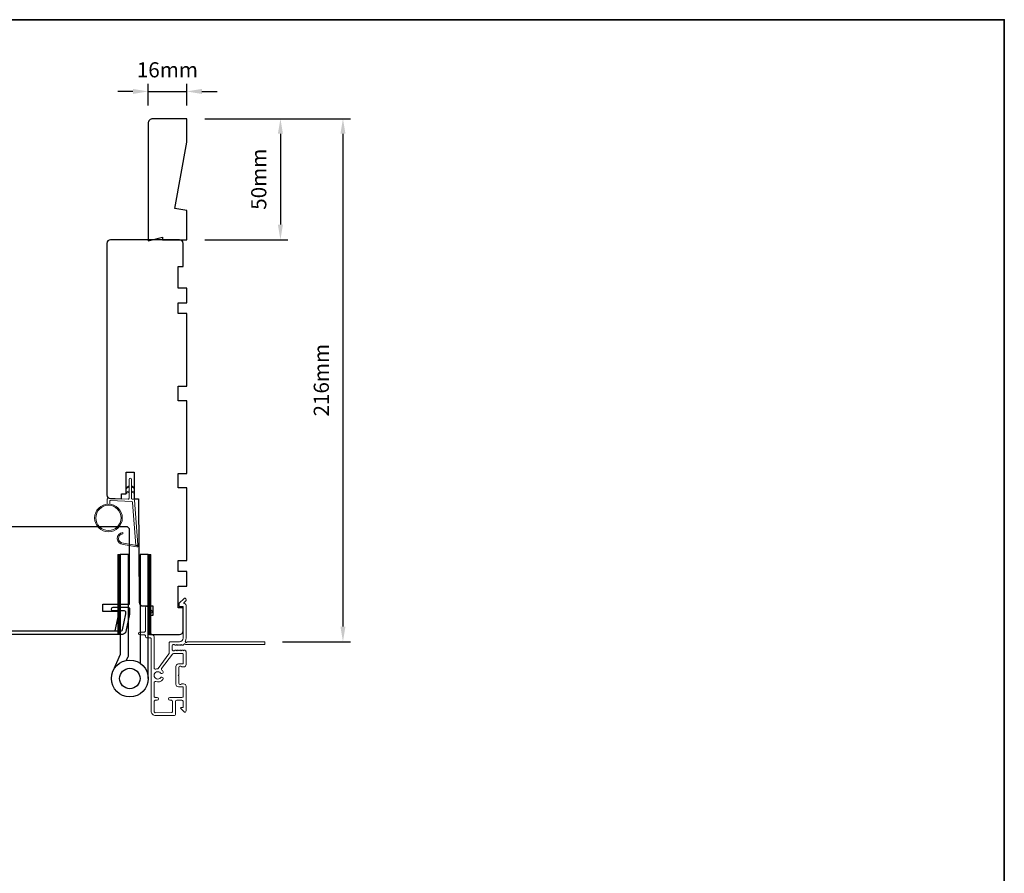
# Model space of a CAD drawing. Extents: x -4669 to 4032, y -663 to 3843.
# Drawn here: x -2874 to -2468, y 2575 to 2928 of the extents above; entities that cross this region are included whole.
import ezdxf

# ---------------------------------------------------------------- set-up
doc = ezdxf.new("R2010")
doc.units = 0
doc.header["$LTSCALE"] = 250
doc.header["$MEASUREMENT"] = 0
doc.header["$PDMODE"] = 3
doc.header["$PDSIZE"] = -2
doc.layers.get('DEFPOINTS').update_dxf_attribs({"color": 2, "linetype": 'CONTINUOUS'})
for name, color, linetype, lineweight in [('1', 1, 'CONTINUOUS', 13), ('2', 2, 'CONTINUOUS', 25), ('6', 6, 'CONTINUOUS', 5), ('8', 7, 'CONTINUOUS', 35), ('METALCLAD', 3, 'CONTINUOUS', 15), ('Visible (ANSI)', 7, 'CONTINUOUS', 25), ('Wood', 7, 'CONTINUOUS', 25)]:
    doc.layers.add(name, color=color, linetype=linetype, lineweight=lineweight)
doc.layers.add('3', color=3, linetype='CONTINUOUS')
doc.layers.add('HARDWARE', color=1, linetype='CONTINUOUS')
doc.styles.add('ROMANS', font='romans')
doc.dimstyles.new('LWDEC', dxfattribs={"dimscale": 0.075, "dimtxt": 2.5, "dimasz": 2, "dimexe": 1.25, "dimexo": 3, "dimgap": 2, "dimtad": 1, "dimtoh": 1, "dimdec": 4, "dimzin": 11, "dimdsep": 46, "dimlunit": 5, "dimtxsty": 'ROMANS', "dimcen": 0, "dimdle": 1.5, "dimazin": 0, "dimtfac": 1, "dimtdec": 4, "dimtix": 1, "dimtmove": 0, "dimatfit": 3, "dimfxl": 0, "dimfrac": 2, "dimtzin": 0, "dimarcsym": 0})

# ---------------------------------------------------------------- blocks, each defined once
blk = doc.blocks.new('*D266')
at = {"layer": '2', "color": 0, "linetype": 'ByBlock', "lineweight": -2}
for p, q in [((-2797.66, 2886.8), (-2763.39, 2886.8)), ((-2766.51, 2880.55), (-2766.51, 2843.05)), ((-2797.66, 2836.8), (-2763.39, 2836.8))]:
    blk.add_line(p, q, dxfattribs=at)
at = {"layer": '2', "color": 0}
for points in [[(-2767.56, 2880.55), (-2765.47, 2880.55), (-2766.51, 2886.8)], [(-2767.56, 2843.05), (-2765.47, 2843.05), (-2766.51, 2836.8)]]:
    blk.add_solid(points, dxfattribs=at)
at = {"layer": 'DEFPOINTS', "color": 0}
for p in [(-2805.16, 2886.8), (-2805.16, 2836.8), (-2766.51, 2836.8)]:
    blk.add_point(p, dxfattribs=at)
at = {"layer": '2', "color": 0, "insert": (-2774.64, 2861.8), "char_height": 6.25, "attachment_point": 5, "rotation": 90, "style": 'ROMANS'}
blk.add_mtext('50mm', dxfattribs=at)
blk = doc.blocks.new('*D267')
at = {"layer": '2', "color": 0, "linetype": 'ByBlock', "lineweight": -2}
for p, q in [((-2797.66, 2886.8), (-2737.58, 2886.8)), ((-2740.7, 2880.55), (-2740.7, 2677.06)), ((-2765.71, 2670.81), (-2737.58, 2670.81))]:
    blk.add_line(p, q, dxfattribs=at)
at = {"layer": '2', "color": 0}
for points in [[(-2741.74, 2880.55), (-2739.66, 2880.55), (-2740.7, 2886.8)], [(-2741.74, 2677.06), (-2739.66, 2677.06), (-2740.7, 2670.81)]]:
    blk.add_solid(points, dxfattribs=at)
at = {"layer": 'DEFPOINTS', "color": 0}
for p in [(-2805.16, 2886.8), (-2773.21, 2670.81), (-2740.7, 2670.81)]:
    blk.add_point(p, dxfattribs=at)
at = {"layer": '2', "color": 0, "insert": (-2748.83, 2778.81), "char_height": 6.25, "attachment_point": 5, "rotation": 90, "style": 'ROMANS'}
blk.add_mtext('216mm', dxfattribs=at)
blk = doc.blocks.new('*D268')
at = {"layer": '2', "color": 0, "linetype": 'ByBlock', "lineweight": -2}
for p, q in [((-2827.41, 2898.05), (-2833.66, 2898.05)), ((-2821.16, 2892.3), (-2821.16, 2901.17)), ((-2821.16, 2898.05), (-2805.16, 2898.05)), ((-2805.16, 2892.3), (-2805.16, 2901.17)), ((-2798.91, 2898.05), (-2792.66, 2898.05))]:
    blk.add_line(p, q, dxfattribs=at)
at = {"layer": '2', "color": 0}
for points in [[(-2827.41, 2899.09), (-2827.41, 2897), (-2821.16, 2898.05)], [(-2798.91, 2899.09), (-2798.91, 2897), (-2805.16, 2898.05)]]:
    blk.add_solid(points, dxfattribs=at)
at = {"layer": 'DEFPOINTS', "color": 0}
for p in [(-2805.16, 2898.05), (-2821.16, 2884.8), (-2805.16, 2884.8)]:
    blk.add_point(p, dxfattribs=at)
at = {"layer": '2', "color": 0, "insert": (-2813.16, 2906.17), "char_height": 6.25, "attachment_point": 5, "style": 'ROMANS'}
blk.add_mtext('16mm', dxfattribs=at)

msp = doc.modelspace()

# ---------------------------------------------------------------- hatches: boundary and pattern name
at = {"layer": '1'}
h = msp.add_hatch(dxfattribs=at)
h.set_pattern_fill('ANSI31', color=256, scale=0.999998, style=0)
h.set_pattern_definition([(45, (-3711.15165, 2406.16909), (-0.088388171, 0.088388171), [])])
h.paths.add_polyline_path([(-2832.66, 2706.81), (-2833.66, 2706.81), (-2833.66, 2673.81), (-2832.66, 2673.81)])
h = msp.add_hatch(dxfattribs=at)
h.set_pattern_fill('ANSI31', color=256, scale=0.999998, style=0)
h.set_pattern_definition([(45, (-3723.75942, 2406.16909), (-0.088388171, 0.088388171), [])])
h.paths.add_polyline_path([(-2820.05, 2706.81), (-2821.05, 2706.81), (-2821.05, 2673.81), (-2820.05, 2673.81)])

# ---------------------------------------------------------------- linework, layer by layer
for points in [[(-2829.01, 2734.62), (-2829.96, 2734.18, -1.569686), (-2830.11, 2734.5), (-2829.01, 2735.13)], [(-2828.01, 2734.62), (-2827.06, 2734.18, 1.569686), (-2826.91, 2734.5), (-2828.01, 2735.13)], [(-2829.01, 2732.62), (-2829.96, 2732.18, -1.569686), (-2830.11, 2732.5), (-2829.01, 2733.13)], [(-2828.01, 2732.62), (-2827.06, 2732.18, 1.569686), (-2826.91, 2732.5), (-2828.01, 2733.13)]]:
    msp.add_lwpolyline(points, format="xyb", dxfattribs=at)
msp.add_lwpolyline([(-2831.35, 2711.48, -0.968618), (-2831.56, 2715.4), (-2831.56, 2715.9, 0.966784), (-2831.39, 2710.98), (-2825.74, 2709.98, 0.488395), (-2825.38, 2710.3), (-2825.42, 2710.81, -0.488395), (-2825.77, 2710.5)], format="xyb", close=True, dxfattribs=at)
for points in [[(-2832.66, 2706.81), (-2833.66, 2706.81), (-2833.66, 2673.81), (-2832.66, 2673.81)], [(-2820.05, 2706.81), (-2821.05, 2706.81), (-2821.05, 2673.81), (-2820.05, 2673.81)]]:
    msp.add_lwpolyline(points, close=True, dxfattribs=at)
for radius in [5.71, 5.21]:
    msp.add_circle((-2837.49, 2721.92), radius, dxfattribs=at)
at = {"layer": '3'}
msp.add_lwpolyline([(-2921.61, 2675.31), (-2832.15, 2675.31, 0.354119), (-2831.66, 2675.7), (-2830.26, 2682.31), (-2830.26, 2682.86, 0.414214), (-2830.91, 2683.51), (-2835.51, 2683.51, -1), (-2835.51, 2685.01), (-2829.36, 2685.01, -0.414214), (-2828.76, 2684.41), (-2828.76, 2682.15), (-2830.28, 2674.99, -0.354119), (-2831.75, 2673.81), (-2934.26, 2673.81, -0.414214)], format="xyb", dxfattribs=at)
at = {"layer": '6'}
msp.add_lwpolyline([(-2836.99, 2727.61), (-2836.99, 2728.81, -0.429634), (-2836.68, 2729.11), (-2827.81, 2728.64, -0.378255), (-2827.53, 2728.36), (-2826.24, 2710.58), (-2825.77, 2710.5, 0.488395), (-2825.42, 2710.81), (-2826.75, 2729.2, 0.378255), (-2827.22, 2729.66), (-2827.72, 2729.69, -0.39896), (-2828.01, 2729.99), (-2828.01, 2737.83, 1), (-2829.01, 2737.83), (-2829.01, 2730.02, -0.429634), (-2829.32, 2729.72), (-2837.47, 2730.15, 0.429634), (-2837.99, 2729.65), (-2837.99, 2727.61)], format="xyb", dxfattribs=at)
at = {"layer": '8', "linetype": 'Continuous'}
msp.add_lwpolyline([(-3739.59, 2927.68), (-2467.72, 2927.68), (-2467.72, 2132.59), (-3739.59, 2132.59)], close=True, dxfattribs=at)
at = {"layer": 'HARDWARE'}
msp.add_lwpolyline([(-2830, 2663.13), (-2829.32, 2664.67, 0.103336), (-2829.26, 2664.98), (-2829.26, 2706.81), (-2832.66, 2706.81), (-2832.66, 2665.53), (-2835.66, 2658.67)], format="xyb", dxfattribs=at)
msp.add_lwpolyline([(-2821.05, 2655.62), (-2821.05, 2706.81), (-2824.46, 2706.81), (-2824.46, 2661.97)], dxfattribs=at)
for radius in [7.62, 4.22]:
    msp.add_circle((-2828.67, 2655.62), radius, dxfattribs=at)
at = {"layer": 'METALCLAD'}
for points in [[(-2818, 2659.48, -0.512451), (-2818.65, 2659.96), (-2818.66, 2667.9), (-2818.66, 2672.98, 0.414242), (-2819.29, 2673.61), (-2820.41, 2673.61, -0.34049), (-2820.91, 2674.31), (-2820.91, 2682.13, -0.414214), (-2820.41, 2682.63), (-2819.91, 2682.63, 0.414214), (-2819.41, 2683.13), (-2819.41, 2683.18, 0.198912), (-2819.55, 2683.53), (-2821.31, 2685.28, 0.668179), (-2822.16, 2684.93), (-2822.16, 2675.31, -0.414214), (-2822.66, 2674.81), (-2824.56, 2674.81, 1), (-2824.56, 2673.61), (-2822.66, 2673.61, -0.414214), (-2822.16, 2673.11), (-2822.16, 2672.91, 0.414214), (-2821.66, 2672.41), (-2820.36, 2672.41, -0.414214), (-2819.86, 2671.91), (-2819.85, 2642.1, 0.414214), (-2818.05, 2640.3), (-2810.55, 2640.3, 0.414214), (-2809.8, 2641.06), (-2809.8, 2642.01), (-2809.8, 2646.11, -0.414214), (-2809.3, 2646.61), (-2807.15, 2646.6, -0.414214), (-2806.65, 2646.1), (-2806.65, 2643.85, -0.414214), (-2806.9, 2643.6), (-2807.45, 2643.6, 0.668179), (-2807.63, 2643.17), (-2806.3, 2641.85, 0.668179), (-2805.45, 2642.2), (-2805.45, 2652.4, 0.414214), (-2806.45, 2653.4), (-2807.17, 2653.4, 0.239932), (-2807.37, 2653.3, -0.72633), (-2808.45, 2653.65), (-2808.45, 2656.65), (-2808.7, 2656.9), (-2808.45, 2657.15), (-2808.45, 2660.15, -0.72633), (-2807.37, 2660.5, 0.239932), (-2807.17, 2660.4), (-2806.45, 2660.4, 0.414214), (-2805.45, 2661.4), (-2805.46, 2666.6, 0.213422), (-2805.62, 2666.97), (-2805.97, 2667.29, 0.381966), (-2806.31, 2667.29), (-2806.52, 2667.1), (-2806.72, 2667.29, 0.381966), (-2807.06, 2667.29), (-2807.27, 2667.1), (-2807.47, 2667.29, 0.381966), (-2807.81, 2667.29), (-2808.02, 2667.1), (-2808.22, 2667.29, 0.381966), (-2808.56, 2667.29), (-2808.77, 2667.1), (-2808.97, 2667.29, 0.381966), (-2809.31, 2667.29), (-2809.52, 2667.1), (-2809.72, 2667.29, 0.381966), (-2810.06, 2667.29), (-2810.27, 2667.1), (-2810.76, 2667.1, -0.414214), (-2811.26, 2667.6), (-2811.26, 2669.1, -0.414214), (-2810.76, 2669.6), (-2810.27, 2669.6), (-2810.06, 2669.41, 0.381966), (-2809.72, 2669.41), (-2809.52, 2669.6), (-2809.31, 2669.41, 0.381966), (-2808.97, 2669.41), (-2808.77, 2669.6), (-2808.56, 2669.41, 0.381966), (-2808.22, 2669.41), (-2808.02, 2669.6), (-2807.81, 2669.41, 0.381966), (-2807.47, 2669.41), (-2807.27, 2669.6), (-2807.06, 2669.42, 0.381966), (-2806.72, 2669.42), (-2806.3, 2669.8, -0.561267), (-2805.64, 2669.6), (-2773.21, 2669.61, 0.414214), (-2772.96, 2669.86), (-2772.96, 2670.56, 0.414214), (-2773.21, 2670.81), (-2805, 2670.8, -1.114225), (-2805.75, 2671.08, 0.117683), (-2805.46, 2672.3), (-2805.46, 2685.92, 0.424236), (-2806.11, 2686.55, -0.68058), (-2806.3, 2686.98), (-2805.53, 2687.74, 0.198912), (-2805.46, 2687.92), (-2805.46, 2688.3, 0.668179), (-2806.31, 2688.65), (-2808.24, 2686.73, 0.198912), (-2808.31, 2686.55), (-2808.31, 2685.55, 0.414214), (-2808.06, 2685.3), (-2806.66, 2685.3), (-2806.66, 2672.3, -0.414214), (-2808.16, 2670.8), (-2811.96, 2670.8, 0.414214), (-2812.46, 2670.3), (-2812.46, 2670.1), (-2812.46, 2666.07, -0.161201), (-2812.55, 2665.77), (-2817, 2659.79, -0.198412), (-2817.34, 2659.62, 0.061742), (-2818, 2659.48)], [(-2815.45, 2659.05, -0.406811), (-2815.54, 2659.74), (-2811.11, 2665.7, -0.237176), (-2810.71, 2665.9), (-2806.91, 2665.9, -0.414214), (-2806.66, 2665.65), (-2806.65, 2661.85, -0.414214), (-2806.9, 2661.6), (-2808.65, 2661.6, 0.414214), (-2809.65, 2660.6), (-2809.65, 2653.2, 0.414214), (-2808.65, 2652.2), (-2806.9, 2652.2, -0.414214), (-2806.65, 2651.95), (-2806.65, 2648.3, -0.414214), (-2807.15, 2647.8), (-2812.1, 2647.8, 1), (-2812.1, 2646.6), (-2811.5, 2646.61, -0.414214), (-2811, 2646.11), (-2811, 2642.01, -0.414214), (-2811.5, 2641.51), (-2818.15, 2641.5, -0.414214), (-2818.65, 2642), (-2818.65, 2646.1, -0.414214), (-2818.15, 2646.6), (-2817.45, 2646.6, 1), (-2817.45, 2647.8), (-2818.15, 2647.8, -0.414214), (-2818.65, 2648.3), (-2818.65, 2653.84, -0.512451), (-2817.99, 2654.32, 0.307344), (-2815.05, 2655.14, 1), (-2815.96, 2655.92, -2.733099), (-2815.96, 2657.88, 1), (-2815.05, 2658.66, 0.051205), (-2815.45, 2659.05)]]:
    msp.add_lwpolyline(points, format="xyb", dxfattribs=at)
at = {"layer": 'Visible (ANSI)'}
for points in [[(-2810.16, 2849.71), (-2805.16, 2877.09), (-2805.16, 2886.8), (-2819.16, 2886.8, 0.414214), (-2821.16, 2884.8), (-2821.16, 2836.3), (-2815.16, 2837.8), (-2815.16, 2836.8), (-2805.16, 2836.8), (-2805.16, 2848.83)], [(-2819.16, 2685.56), (-2819.16, 2681.56), (-2820.66, 2681.56), (-2820.66, 2675.31, 0.414214), (-2819.16, 2673.81), (-2808.16, 2673.81, 0.414214), (-2806.66, 2675.31), (-2806.66, 2684.81), (-2808.66, 2684.81), (-2808.66, 2693.81), (-2805.16, 2693.81), (-2805.16, 2699.81), (-2808.66, 2699.81), (-2808.66, 2704.31), (-2805.16, 2704.31), (-2805.16, 2734.31), (-2808.66, 2734.31), (-2808.66, 2740.31), (-2805.16, 2740.31), (-2805.16, 2770.3), (-2808.66, 2770.3), (-2808.66, 2776.3), (-2805.16, 2776.3), (-2805.16, 2806.3), (-2808.66, 2806.3), (-2808.66, 2810.8), (-2805.16, 2810.8), (-2805.16, 2816.8), (-2808.66, 2816.8), (-2808.66, 2825.8), (-2806.66, 2825.8), (-2806.66, 2835.3, 0.414214), (-2808.16, 2836.8), (-2825.16, 2836.8), (-2836.66, 2836.8, 0.414214), (-2838.16, 2835.3), (-2838.16, 2731.41, 0.411661), (-2836.67, 2729.91), (-2832.16, 2729.87), (-2832.16, 2731.81), (-2830.16, 2731.81), (-2830.16, 2740.81), (-2826.91, 2740.81), (-2826.91, 2729.82), (-2825.16, 2729.81), (-2824.78, 2687.04, 0.41166), (-2823.28, 2685.56)]]:
    msp.add_lwpolyline(points, format="xyb", close=True, dxfattribs=at)
at = {"layer": 'Wood'}
msp.add_lwpolyline([(-2828.76, 2716.81, 0.414214), (-2830.26, 2718.31), (-2922.26, 2718.31), (-2923.76, 2716.81), (-2923.76, 2690.31), (-2919.76, 2690.31), (-2919.76, 2684.31), (-2922.26, 2684.31), (-2922.26, 2682.31), (-2921.02, 2675.31), (-2834.75, 2675.31), (-2833.26, 2682.31), (-2833.26, 2683.31), (-2839.76, 2683.31), (-2839.76, 2686.31), (-2828.76, 2686.31)], format="xyb", close=True, dxfattribs=at)

# ---------------------------------------------------------------- dimensions: what is measured, and where the dimension line sits
at = {"layer": '2'}
dim = msp.add_linear_dim(base=(-2805.16, 2898.05), p1=(-2821.16, 2884.8), p2=(-2805.16, 2884.8), dimstyle='LWDEC', override={"dimscale": 2.5, "dimasz": 2.5, "dimdec": 0, "dimlunit": 2, "dimpost": 'mm', "dimtdec": 0, "dimarcsym": 1}, dxfattribs=at)
dim.commit()
dim.dimension.update_dxf_attribs({"geometry": '*D268', "text_midpoint": (-2813.16, 2906.17)})
for base, p2, picture, middle in [((-2766.51, 2836.8), (-2805.16, 2836.8), '*D266', (-2774.64, 2861.8)), ((-2740.7, 2670.81), (-2773.21, 2670.81), '*D267', (-2748.83, 2778.81))]:
    dim = msp.add_linear_dim(base=base, p1=(-2805.16, 2886.8), p2=p2, angle=270, dimstyle='LWDEC', override={"dimscale": 2.5, "dimasz": 2.5, "dimdec": 0, "dimlunit": 2, "dimpost": 'mm', "dimtdec": 0, "dimarcsym": 1}, dxfattribs=at)
    dim.commit()
    dim.dimension.update_dxf_attribs({"geometry": picture, "text_midpoint": middle})

doc.saveas('drawing.dxf')
